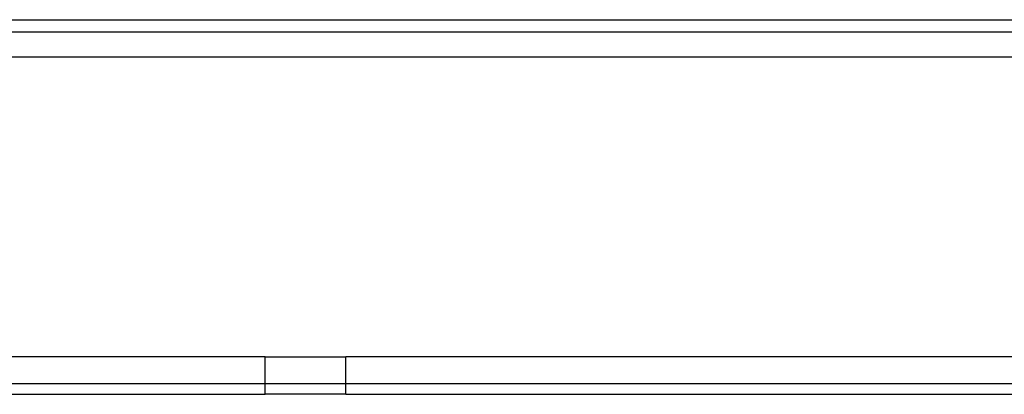
# Model space of a CAD drawing. Extents: x -61 to 11, y -56 to 52.
# Drawn here: x -7 to -5, y -1 to 0 of the extents above; entities that cross this region are included whole.
import ezdxf

# ---------------------------------------------------------------- set-up
doc = ezdxf.new("R2010")
doc.units = 0
doc.header["$MEASUREMENT"] = 0
doc.layers.get('0').update_dxf_attribs({"linetype": 'CONTINUOUS'})

msp = doc.modelspace()

# ---------------------------------------------------------------- linework, layer by layer
for p, q in [((-12.2528, 0.2557), (2.4696, 0.2557)), ((-12.2528, 0.2302), (2.4696, 0.2302)), ((2.4696, 0.1768), (-12.2528, 0.1765)), ((-6.1367, -0.4529), (-7.9221, -0.4525)), ((-6.1367, -0.4529), (-5.9674, -0.4529)), ((-6.1367, -0.5317), (-6.1367, -0.4529)), ((-5.9674, -0.5317), (-5.9674, -0.4529)), ((-0.7126, -0.4529), (-5.9674, -0.4529)), ((-12.2528, -0.5093), (7.8849, -0.5093)), ((-12.2528, -0.5093), (7.8849, -0.5093)), ((-7.9221, -0.5317), (-6.1367, -0.5317)), ((-5.9674, -0.5317), (-6.1367, -0.5317)), ((-5.9674, -0.5317), (-0.7126, -0.5317))]:
    msp.add_line(p, q)

doc.saveas('drawing.dxf')
